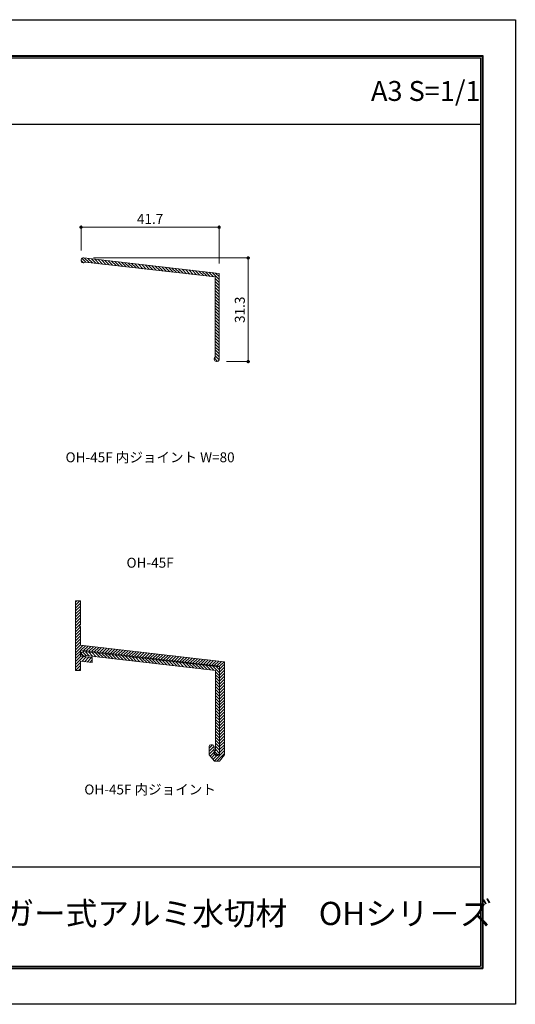
# Model space of a CAD drawing. Units: millimetres. Extents: x 0 to 420, y 0 to 297.
# Drawn here: x 271 to 420, y 0 to 297 of the extents above; entities that cross this region are included whole.
import ezdxf
from ezdxf.enums import TextEntityAlignment as Align

# ---------------------------------------------------------------- set-up
doc = ezdxf.new("R2010")
doc.units = ezdxf.units.MM
doc.linetypes.add('HIDDEN', pattern=[9.525, 6.35, -3.175])
doc.layers.get('Defpoints').update_dxf_attribs({"color": 251})
for name, color, linetype, lineweight in [('1-1図枠', 3, 'Continuous', 25), ('1-2図名', 255, 'Continuous', 25), ('2-1寸法', 90, 'Continuous', 15), ('5-1実寸型', 1, 'Continuous', 18), ('6-1ハッチング', 6, 'HIDDEN', 9)]:
    doc.layers.add(name, color=color, linetype=linetype, lineweight=lineweight)
doc.layers.add('1-4文字', color=90, linetype='Continuous')

# ---------------------------------------------------------------- blocks, each defined once
blk = doc.blocks.new('_Dot')
at = {"color": 0, "linetype": 'ByBlock', "lineweight": -2}
blk.add_line((-0.5, 0), (-1, 0), dxfattribs=at)
at = {"color": 0, "linetype": 'ByBlock', "const_width": 0.5}
blk.add_lwpolyline([(-0.25, 0, 1), (0.25, 0, 1)], format="xyb", close=True, dxfattribs=at)

msp = doc.modelspace()

# ---------------------------------------------------------------- linework, layer by layer
at = {"layer": '1-1図枠'}
for p, q in [((10.29, 286.37), (410.29, 286.37)), ((10.79, 285.87), (409.79, 285.87)), ((409.79, 285.87), (409.79, 11.87)), ((410.29, 286.37), (410.29, 11.37)), ((10.79, 265.87), (409.79, 265.87)), ((10.79, 41.87), (409.79, 41.87)), ((10.29, 11.37), (410.29, 11.37)), ((10.79, 11.87), (409.79, 11.87))]:
    msp.add_line(p, q, dxfattribs=at)
at = {"layer": '2-1寸法'}
for p, q in [((289.19, 227.77), (289.19, 235.26)), ((290.19, 234.76), (329.89, 234.76)), ((330.89, 223.84), (330.89, 235.26)), ((292.94, 225.51), (340.14, 225.51)), ((339.64, 224.51), (339.64, 195.24)), ((333.14, 194.24), (340.14, 194.24))]:
    msp.add_line(p, q, dxfattribs=at)
at = {"layer": '5-1実寸型'}
for p, q in [((330.89, 220.84), (290.02, 225.5)), ((290.48, 224.24), (329.69, 219.77)), ((330.89, 194.99), (330.89, 220.84)), ((329.69, 219.77), (329.69, 195.59)), ((287.54, 101.07), (287.54, 122.07)), ((287.54, 122.07), (289.04, 122.07)), ((289.04, 122.07), (289.04, 114.87)), ((289.04, 114.87), (288.83, 114.74)), ((288.83, 114.4), (289.04, 114.27)), ((289.04, 114.27), (289.04, 108.67)), ((289.02, 108.67), (332.54, 103.67)), ((331.04, 102.33), (289.04, 107.16)), ((289.04, 107.16), (289.04, 105.35)), ((289.04, 105.35), (292.54, 104.95)), ((330.94, 102.17), (290.07, 106.84)), ((290.53, 105.58), (329.74, 101.1)), ((292.54, 104.95), (292.54, 103.44)), ((289.04, 101.07), (287.54, 101.07)), ((292.54, 103.44), (289.04, 103.84)), ((289.04, 103.84), (289.04, 101.07)), ((329.74, 101.1), (329.74, 76.92)), ((330.94, 76.32), (330.94, 102.17)), ((331.04, 76.22), (331.04, 102.33)), ((332.54, 103.67), (332.54, 75.67)), ((327.84, 75.67), (327.84, 78.17)), ((328.34, 78.67), (328.84, 78.67)), ((329.34, 78.17), (329.34, 76.22)), ((329.44, 73.67), (327.84, 75.67)), ((332.54, 75.67), (330.94, 73.67)), ((330.94, 73.67), (329.44, 73.67))]:
    msp.add_line(p, q, dxfattribs=at)
for centre, radius, start, end in [((289.94, 224.76), 0.75, 83.4873, 316.6174), ((330.14, 194.99), 0.75, 126.8699, 0), ((288.94, 114.57), 0.2, 122.3335, 237.6665), ((289.99, 106.09), 0.75, 83.4873, 316.6174), ((328.34, 78.17), 0.5, 90, 180), ((328.84, 78.17), 0.5, 0, 90), ((330.19, 76.22), 0.85, 180, 0), ((330.19, 76.32), 0.75, 126.8699, 0)]:
    msp.add_arc(centre, radius, start, end, dxfattribs=at)
at = {"layer": '6-1ハッチング', "linetype": 'Continuous'}
for p, q in [((289.95, 224.01), (289.19, 224.77)), ((290.63, 224.22), (289.49, 225.36)), ((291.64, 224.11), (290.28, 225.47)), ((292.66, 223.99), (291.29, 225.36)), ((293.67, 223.88), (292.31, 225.24)), ((294.68, 223.76), (293.32, 225.13)), ((295.7, 223.65), (294.33, 225.01)), ((296.71, 223.53), (295.35, 224.89)), ((297.72, 223.41), (296.36, 224.78)), ((298.74, 223.3), (297.37, 224.66)), ((299.75, 223.18), (298.39, 224.55)), ((300.77, 223.07), (299.4, 224.43)), ((301.78, 222.95), (300.42, 224.32)), ((302.79, 222.84), (301.43, 224.2)), ((303.81, 222.72), (302.44, 224.08)), ((304.82, 222.6), (303.46, 223.97)), ((305.83, 222.49), (304.47, 223.85)), ((306.85, 222.37), (305.48, 223.74)), ((307.86, 222.26), (306.5, 223.62)), ((308.88, 222.14), (307.51, 223.51)), ((309.89, 222.03), (308.53, 223.39)), ((310.9, 221.91), (309.54, 223.27)), ((311.92, 221.79), (310.55, 223.16)), ((312.93, 221.68), (311.57, 223.04)), ((313.94, 221.56), (312.58, 222.93)), ((314.96, 221.45), (313.59, 222.81)), ((315.97, 221.33), (314.61, 222.7)), ((316.99, 221.22), (315.62, 222.58)), ((318, 221.1), (316.64, 222.46)), ((319.01, 220.98), (317.65, 222.35)), ((320.03, 220.87), (318.66, 222.23)), ((321.04, 220.75), (319.68, 222.12)), ((322.05, 220.64), (320.69, 222)), ((323.07, 220.52), (321.7, 221.88)), ((324.08, 220.41), (322.72, 221.77)), ((325.1, 220.29), (323.73, 221.65)), ((326.11, 220.17), (324.75, 221.54)), ((327.12, 220.06), (325.76, 221.42)), ((328.14, 219.94), (326.77, 221.31)), ((329.15, 219.83), (327.79, 221.19)), ((330.89, 218.99), (328.8, 221.07)), ((330.89, 219.89), (329.81, 220.96)), ((330.89, 220.79), (330.83, 220.84)), ((330.89, 218.09), (329.69, 219.29)), ((330.89, 217.19), (329.69, 218.39)), ((330.89, 216.3), (329.69, 217.5)), ((330.89, 215.4), (329.69, 216.6)), ((330.89, 214.5), (329.69, 215.7)), ((330.89, 213.6), (329.69, 214.8)), ((330.89, 212.7), (329.69, 213.9)), ((330.89, 211.8), (329.69, 213)), ((330.89, 210.91), (329.69, 212.11)), ((330.89, 210.01), (329.69, 211.21)), ((330.89, 209.11), (329.69, 210.31)), ((330.89, 208.21), (329.69, 209.41)), ((330.89, 207.31), (329.69, 208.51)), ((330.89, 206.42), (329.69, 207.62)), ((330.89, 205.52), (329.69, 206.72)), ((330.89, 204.62), (329.69, 205.82)), ((330.89, 203.72), (329.69, 204.92)), ((330.89, 202.82), (329.69, 204.02)), ((330.89, 201.93), (329.69, 203.13)), ((330.89, 201.03), (329.69, 202.23)), ((330.89, 200.13), (329.69, 201.33)), ((330.89, 199.23), (329.69, 200.43)), ((330.89, 198.33), (329.69, 199.53)), ((330.89, 197.44), (329.69, 198.64)), ((330.89, 196.54), (329.69, 197.74)), ((330.89, 195.64), (329.69, 196.84)), ((330.43, 194.3), (329.45, 195.28)), ((330.86, 194.77), (329.69, 195.94)), ((287.54, 121.7), (287.91, 122.07)), ((287.54, 120.8), (288.81, 122.07)), ((287.54, 119.9), (289.04, 121.4)), ((287.54, 119.01), (289.04, 120.51)), ((287.54, 118.11), (289.04, 119.61)), ((287.54, 117.21), (289.04, 118.71)), ((287.54, 116.31), (289.04, 117.81)), ((287.54, 115.41), (289.04, 116.91)), ((287.54, 114.52), (289.04, 116.02)), ((287.54, 113.62), (289.04, 115.12)), ((287.54, 112.72), (289.04, 114.22)), ((287.54, 111.82), (289.04, 113.32)), ((287.54, 110.92), (289.04, 112.42)), ((287.54, 110.03), (289.04, 111.53)), ((287.54, 109.13), (289.04, 110.63)), ((287.54, 108.23), (289.04, 109.73)), ((287.54, 107.33), (289.04, 108.83)), ((287.54, 106.43), (289.7, 108.59)), ((287.54, 105.54), (289.04, 107.04)), ((289.15, 107.15), (290.5, 108.5)), ((289.95, 107.05), (291.31, 108.41)), ((290.76, 106.96), (292.11, 108.32)), ((291.56, 106.87), (292.92, 108.22)), ((292.37, 106.78), (293.72, 108.13)), ((293.17, 106.68), (294.53, 108.04)), ((293.98, 106.59), (295.33, 107.95)), ((294.79, 106.5), (296.14, 107.85)), ((295.59, 106.41), (296.95, 107.76)), ((296.4, 106.31), (297.75, 107.67)), ((297.2, 106.22), (298.56, 107.58)), ((298.01, 106.13), (299.36, 107.48)), ((298.81, 106.04), (300.17, 107.39)), ((299.62, 105.94), (300.97, 107.3)), ((300.42, 105.85), (301.78, 107.21)), ((301.23, 105.76), (302.58, 107.11)), ((302.04, 105.67), (303.39, 107.02)), ((302.84, 105.57), (304.19, 106.93)), ((287.54, 104.64), (289.04, 106.14)), ((287.54, 103.74), (289.13, 105.34)), ((287.54, 102.84), (289.94, 105.24)), ((290.07, 105.35), (289.24, 106.17)), ((289.39, 103.8), (290.74, 105.15)), ((290.76, 105.55), (289.59, 106.73)), ((290.2, 103.71), (291.55, 105.06)), ((291.78, 105.43), (290.41, 106.8)), ((291, 103.61), (292.36, 104.97)), ((292.79, 105.32), (291.43, 106.68)), ((291.81, 103.52), (292.54, 104.25)), ((293.8, 105.2), (292.44, 106.57)), ((294.82, 105.09), (293.45, 106.45)), ((295.83, 104.97), (294.47, 106.33)), ((296.85, 104.86), (295.48, 106.22)), ((297.86, 104.74), (296.5, 106.1)), ((298.87, 104.62), (297.51, 105.99)), ((299.89, 104.51), (298.52, 105.87)), ((300.9, 104.39), (299.54, 105.76)), ((301.91, 104.28), (300.55, 105.64)), ((302.93, 104.16), (301.56, 105.52)), ((303.94, 104.05), (302.58, 105.41)), ((304.96, 103.93), (303.59, 105.29)), ((303.65, 105.48), (305, 106.84)), ((304.45, 105.39), (305.81, 106.74)), ((305.97, 103.81), (304.61, 105.18)), ((305.26, 105.3), (306.61, 106.65)), ((306.98, 103.7), (305.62, 105.06)), ((306.06, 105.2), (307.42, 106.56)), ((308, 103.58), (306.63, 104.95)), ((306.87, 105.11), (308.22, 106.47)), ((309.01, 103.47), (307.65, 104.83)), ((307.67, 105.02), (309.03, 106.37)), ((308.48, 104.93), (309.83, 106.28)), ((310.02, 103.35), (308.66, 104.71)), ((309.28, 104.83), (310.64, 106.19)), ((311.04, 103.24), (309.67, 104.6)), ((310.09, 104.74), (311.44, 106.1)), ((312.05, 103.12), (310.69, 104.48)), ((310.9, 104.65), (312.25, 106)), ((311.7, 104.56), (313.06, 105.91)), ((313.07, 103), (311.7, 104.37)), ((312.51, 104.46), (313.86, 105.82)), ((314.08, 102.89), (312.72, 104.25)), ((313.31, 104.37), (314.67, 105.73)), ((315.09, 102.77), (313.73, 104.14)), ((314.12, 104.28), (315.47, 105.63)), ((316.11, 102.66), (314.74, 104.02)), ((314.92, 104.19), (316.28, 105.54)), ((315.73, 104.09), (317.08, 105.45)), ((316.53, 104), (317.89, 105.35)), ((317.34, 103.91), (318.69, 105.26)), ((318.14, 103.82), (319.5, 105.17)), ((318.95, 103.72), (320.3, 105.08)), ((319.76, 103.63), (321.11, 104.98)), ((320.56, 103.54), (321.92, 104.89)), ((321.37, 103.45), (322.72, 104.8)), ((322.17, 103.35), (323.53, 104.71)), ((322.98, 103.26), (324.33, 104.61)), ((323.78, 103.17), (325.14, 104.52)), ((324.59, 103.08), (325.94, 104.43)), ((325.39, 102.98), (326.75, 104.34)), ((326.2, 102.89), (327.55, 104.24)), ((327, 102.8), (328.36, 104.15)), ((327.81, 102.7), (329.16, 104.06)), ((328.62, 102.61), (329.97, 103.97)), ((287.54, 101.94), (289.04, 103.44)), ((287.56, 101.07), (289.04, 102.55)), ((288.46, 101.07), (289.04, 101.65)), ((317.12, 102.54), (315.76, 103.9)), ((318.13, 102.43), (316.77, 103.79)), ((319.15, 102.31), (317.78, 103.67)), ((320.16, 102.19), (318.8, 103.56)), ((321.18, 102.08), (319.81, 103.44)), ((322.19, 101.96), (320.83, 103.33)), ((323.2, 101.85), (321.84, 103.21)), ((324.22, 101.73), (322.85, 103.09)), ((325.23, 101.62), (323.87, 102.98)), ((326.24, 101.5), (324.88, 102.86)), ((327.26, 101.38), (325.89, 102.75)), ((328.27, 101.27), (326.91, 102.63)), ((329.29, 101.15), (327.92, 102.52)), ((330.94, 100.4), (328.94, 102.4)), ((329.42, 102.52), (330.78, 103.87)), ((330.94, 101.3), (329.95, 102.28)), ((330.23, 102.43), (331.58, 103.78)), ((331.03, 102.33), (332.39, 103.69)), ((331.04, 101.44), (332.54, 102.94)), ((331.04, 100.54), (332.54, 102.04)), ((331.04, 99.64), (332.54, 101.14)), ((330.94, 99.5), (329.74, 100.7)), ((330.94, 98.6), (329.74, 99.8)), ((330.94, 97.71), (329.74, 98.91)), ((331.04, 98.75), (332.54, 100.25)), ((331.04, 97.85), (332.54, 99.35)), ((331.04, 96.95), (332.54, 98.45)), ((330.94, 96.81), (329.74, 98.01)), ((330.94, 95.91), (329.74, 97.11)), ((330.94, 95.01), (329.74, 96.21)), ((330.94, 94.11), (329.74, 95.31)), ((331.04, 96.05), (332.54, 97.55)), ((331.04, 95.15), (332.54, 96.65)), ((331.04, 94.26), (332.54, 95.76)), ((330.94, 93.22), (329.74, 94.42)), ((330.94, 92.32), (329.74, 93.52)), ((330.94, 91.42), (329.74, 92.62)), ((331.04, 93.36), (332.54, 94.86)), ((331.04, 92.46), (332.54, 93.96)), ((331.04, 91.56), (332.54, 93.06)), ((331.04, 90.66), (332.54, 92.16)), ((330.94, 90.52), (329.74, 91.72)), ((330.94, 89.62), (329.74, 90.82)), ((330.94, 88.73), (329.74, 89.93)), ((331.04, 89.77), (332.54, 91.27)), ((331.04, 88.87), (332.54, 90.37)), ((331.04, 87.97), (332.54, 89.47)), ((330.94, 87.83), (329.74, 89.03)), ((330.94, 86.93), (329.74, 88.13)), ((330.94, 86.03), (329.74, 87.23)), ((330.94, 85.13), (329.74, 86.33)), ((331.04, 87.07), (332.54, 88.57)), ((331.04, 86.17), (332.54, 87.67)), ((331.04, 85.28), (332.54, 86.78)), ((330.94, 84.24), (329.74, 85.44)), ((330.94, 83.34), (329.74, 84.54)), ((330.94, 82.44), (329.74, 83.64)), ((331.04, 84.38), (332.54, 85.88)), ((331.04, 83.48), (332.54, 84.98)), ((331.04, 82.58), (332.54, 84.08)), ((331.04, 81.68), (332.54, 83.18)), ((330.94, 81.54), (329.74, 82.74)), ((330.94, 80.64), (329.74, 81.84)), ((330.94, 79.75), (329.74, 80.95)), ((331.04, 80.79), (332.54, 82.29)), ((331.04, 79.89), (332.54, 81.39)), ((331.04, 78.99), (332.54, 80.49)), ((327.84, 77.59), (328.92, 78.67)), ((327.84, 76.69), (329.34, 78.19)), ((327.84, 75.79), (329.34, 77.29)), ((330.94, 78.85), (329.74, 80.05)), ((330.94, 77.95), (329.74, 79.15)), ((330.94, 77.05), (329.74, 78.25)), ((330.92, 76.17), (329.74, 77.35)), ((331.04, 78.09), (332.54, 79.59)), ((331.04, 77.19), (332.54, 78.69)), ((331.04, 76.3), (332.54, 77.8)), ((328.18, 75.24), (329.34, 76.39)), ((328.58, 74.74), (329.53, 75.68)), ((328.98, 74.24), (330.12, 75.37)), ((329.38, 73.74), (332.54, 76.9)), ((330.53, 75.66), (329.52, 76.67)), ((330.21, 73.67), (332.54, 76))]:
    msp.add_line(p, q, dxfattribs=at)
at = {"layer": 'Defpoints'}
for p, q in [((10.09, 286.57), (410.49, 286.57)), ((10.09, 286.57), (410.49, 286.57)), ((410.49, 286.57), (410.49, 11.17)), ((410.49, 286.57), (410.49, 11.17)), ((10.09, 11.17), (410.49, 11.17)), ((10.09, 11.17), (410.49, 11.17))]:
    msp.add_line(p, q, dxfattribs=at)
msp.add_lwpolyline([(0.29, 0.37), (0.29, 297.37), (420.29, 297.37), (420.29, 0.37)], close=True, dxfattribs=at)

# ---------------------------------------------------------------- block references
at = {"layer": '2-1寸法'}
for p, rotation in [((289.19, 234.76), 180), ((339.64, 225.51), 90), ((339.64, 194.24), 270)]:
    msp.add_blockref('_Dot', p, dxfattribs=dict(at, rotation=rotation))
msp.add_blockref('_Dot', (330.89, 234.76), dxfattribs=at)

# ---------------------------------------------------------------- texts
at = {"layer": '1-2図名'}
msp.add_text('ハンガー式アルミ水切材\u3000OHシリ－ズ', height=7, dxfattribs=at).set_placement((329.79, 26.87), align=Align.MIDDLE)
at = {"layer": '1-4文字'}
msp.add_text('A3 S=1/1', height=6, dxfattribs=at).set_placement((409.79, 275.87), align=Align.MIDDLE_RIGHT)
at = {"layer": '2-1寸法'}
for s, p in [('OH-45F 内ジョイント W=80', (310.04, 163.87)), ('OH-45F', (310.04, 132.07)), ('OH-45F 内ジョイント', (310.04, 63.67))]:
    msp.add_text(s, height=3, dxfattribs=at).set_placement(p, align=Align.CENTER)
at = {"layer": '2-1寸法', "insert": (310.04, 236.88), "char_height": 3, "attachment_point": 5}
msp.add_mtext('41.7', dxfattribs=at)
at = {"layer": '2-1寸法', "insert": (337.51, 209.87), "char_height": 3, "attachment_point": 5, "rotation": 90}
msp.add_mtext('31.3', dxfattribs=at)

doc.saveas('drawing.dxf')
